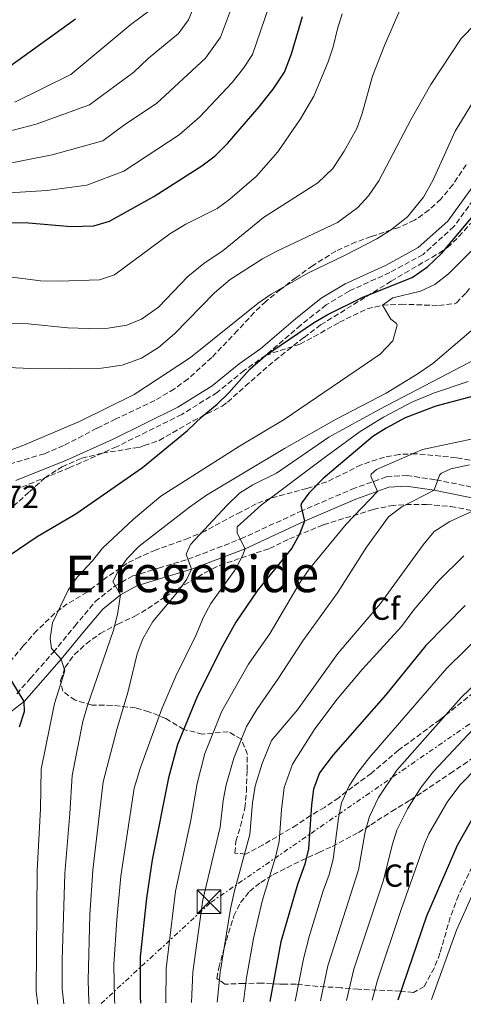
# Model space of a CAD drawing. Units: metres. Extents: x 583121 to 586543, y 4765952 to 4768307.
# Drawn here: x 583413 to 583553, y 4765955 to 4766266 of the extents above; entities that cross this region are included whole.
import ezdxf
from ezdxf.enums import TextEntityAlignment as Align

# ---------------------------------------------------------------- set-up
doc = ezdxf.new("R2010")
doc.units = ezdxf.units.M
doc.header["$MEASUREMENT"] = 0
for name, pattern in [('DGN Style 2', [1.739922, 1.043953, -0.695969]), ('DGN Style 3', [2.435891, 1.739922, -0.695969]), ('DGN Style 7', [3.479844, 1.56593, -0.695969, 0.521977, -0.695969])]:
    doc.linetypes.add(name, pattern=pattern)
for name, color, linetype, lineweight in [('Camino', 7, 'DGN Style 3', 0), ('Cota de punto acotado terreno', 7, 'Continuous', 0), ('Curva de nivel directora', 30, 'Continuous', 30), ('Curva de nivel intermedia', 30, 'Continuous', 0), ('Etiqueta de zona arbolada', 92, 'Continuous', 0), ('Línea eléctrica', 6, 'DGN Style 7', 0), ('Margen derecho', 7, 'Continuous', 0), ('Senda', 7, 'DGN Style 3', 0), ('Texto de Área (paraje) menor', 7, 'Continuous', 0), ('Torre eléctrica', 7, 'Continuous', 0), ('Valla', 7, 'DGN Style 2', 0), ('Zona arbolada', 92, 'DGN Style 3', 0)]:
    doc.layers.add(name, color=color, linetype=linetype, lineweight=lineweight)
doc.styles.add('Style-Arial', font='arial.ttf')

# ---------------------------------------------------------------- blocks, each defined once
blk = doc.blocks.new('5TME')
at = {"layer": 'Valla', "color": 7, "linetype": 'Continuous', "lineweight": 0}
for p, q in [((-0.375, 0.375), (0.375, -0.375)), ((0.3723, 0.3776), (-0.3716, -0.3784))]:
    blk.add_line(p, q, dxfattribs=at)
at = {"layer": 'Valla', "color": 7, "linetype": 'Continuous', "lineweight": 0, "flags": 128}
blk.add_lwpolyline([(-0.375, -0.375), (0.375, -0.375), (0.375, 0.375), (-0.375, 0.375), (-0.3716, -0.3784)], dxfattribs=at)

msp = doc.modelspace()

# ---------------------------------------------------------------- linework, layer by layer
at = {"layer": 'Camino', "color": 7, "linetype": 'DGN Style 3', "lineweight": 0}
for points in [[(583567.48, 4766224.54, 399.95), (583549.99, 4766200.36, 398.72), (583540.27, 4766191.57, 398.63), (583529.76, 4766185.86, 398.93), (583516.97, 4766180.04, 399.32), (583509.69, 4766175.65, 399.53), (583501.74, 4766169.31, 399.59), (583490.64, 4766159.74, 399.65)], [(583490.64, 4766159.74, 399.65), (583483.89, 4766154.99, 399.65), (583475.35, 4766148.07, 399.02), (583464.23, 4766141.11, 398.69), (583443.71, 4766130.96, 398.36), (583428.98, 4766124.36, 398.36), (583413.04, 4766117.9, 398.57)], [(583412.27, 4766053.08, 400.16), (583416.59, 4766057.96, 403.31), (583423.71, 4766066.12, 405.62), (583430.51, 4766074.36, 407.27), (583436.99, 4766082.12, 409.49), (583443.07, 4766087, 410.6), (583448.79, 4766090.2, 411.62), (583456.95, 4766092.68, 412.61), (583466.23, 4766095.48, 415.31), (583482.87, 4766101.88, 419.84), (583501.51, 4766110.52, 424.82), (583517.87, 4766117.56, 429.17), (583528.75, 4766121.48, 431.81), (583535.07, 4766121.88, 433.25), (583544.31, 4766120.52, 434.72), (583559.35, 4766117.48, 439.22)]]:
    msp.add_polyline3d(points, dxfattribs=at)
at = {"layer": 'Curva de nivel directora', "color": 30, "linetype": 'Continuous', "lineweight": 30, "flags": 128}
for points, elevation in [([(583409.35, 4766201.64), (583415.99, 4766201.56), (583429.35, 4766200.44), (583436.51, 4766200.6), (583441.43, 4766202.04), (583455.39, 4766209.88), (583470.51, 4766219.48), (583474.75, 4766222.68), (583478.63, 4766226.6), (583488.59, 4766238.12), (583492.99, 4766243.72), (583496.55, 4766249.08), (583498.83, 4766254.84), (583502.27, 4766266.6)], 375), ([(583410.11, 4766250.92), (583430.71, 4766265.88)], 350), ([(583409.82, 4766096.64), (583418.67, 4766102.61), (583430.81, 4766109.78), (583451.91, 4766124.44), (583465.99, 4766136.04), (583470.67, 4766140.52), (583475.43, 4766144.36), (583479, 4766147.86), (583485.69, 4766155.36), (583490.64, 4766159.74), (583505.71, 4766170.04), (583510.06, 4766172.51), (583521.23, 4766178.12), (583536.8, 4766184.3), (583541.7, 4766187.67), (583546.04, 4766191.86), (583560.59, 4766209.08)], 400), ([(583573.15, 4766151.45), (583544.27, 4766143.78), (583534.63, 4766140.04), (583528.67, 4766136.85), (583524.43, 4766134.2), (583508.79, 4766120.92), (583504.31, 4766116.36), (583501.99, 4766113.16), (583501.79, 4766112.44), (583502.88, 4766107.45), (583501.36, 4766103.38), (583498.87, 4766099), (583487.99, 4766085.56), (583481.27, 4766075.64), (583477.07, 4766068.09), (583469.2, 4766052.38), (583462.93, 4766037.06), (583460.03, 4766026.52), (583454.87, 4766000.74), (583453.07, 4765988.61), (583451.15, 4765970.16), (583451.11, 4765957.48), (583451.19, 4765955.53)], 425), ([(583553.51, 4766080.84), (583541.11, 4766068.28), (583528.55, 4766052.76), (583511.98, 4766033.85), (583507.66, 4766028.16), (583505.77, 4766022.99), (583505.11, 4766018.04), (583504.17, 4766004.19), (583502.99, 4765999.32), (583500.67, 4765992.92), (583495.46, 4765974.85), (583491.96, 4765956.04)], 450), ([(583413.08, 4766042.67), (583414.64, 4766047.46), (583414.58, 4766050.62), (583410.71, 4766057)], 400), ([(583532.4, 4765956.54), (583541.48, 4765983.08), (583551.15, 4766005.37), (583557.08, 4766015.98)], 475)]:
    msp.add_lwpolyline(points, dxfattribs=dict(at, elevation=elevation))
at = {"layer": 'Curva de nivel intermedia', "color": 30, "linetype": 'Continuous', "lineweight": 0, "flags": 128}
for points, elevation in [([(583394.13, 4766226.3), (583418.37, 4766232.62), (583435.12, 4766238.72), (583449.1, 4766249.02), (583453.66, 4766253.38), (583463.2, 4766261.21), (583466.39, 4766265.59), (583470.52, 4766275.86)], 360), ([(583360.49, 4766210.61), (583423.4, 4766223.03), (583439.31, 4766227.39), (583446.29, 4766232.6), (583456.24, 4766239.17), (583471.67, 4766253.51), (583476.44, 4766260.09), (583481.11, 4766272.77)], 365), ([(583402.47, 4766170.24), (583415.87, 4766169.72), (583428.35, 4766168.44), (583434.75, 4766168.2), (583440.99, 4766168.36), (583446.91, 4766169.32), (583451.55, 4766171.18), (583456.91, 4766174.93), (583466.18, 4766184.6), (583471.21, 4766188.77), (583477.27, 4766192.84), (583489.96, 4766203.25), (583507.09, 4766214.11), (583511.86, 4766218.65), (583515.43, 4766224.1), (583519.43, 4766231.32), (583521.05, 4766236.05), (583524.35, 4766247.8), (583528.08, 4766257.48), (583533.35, 4766269.56)], 385), ([(583491.69, 4766269.69), (583486.5, 4766254.58), (583483.65, 4766250.29), (583480.13, 4766245.81), (583469.87, 4766235.02), (583463.38, 4766229.33), (583446, 4766217.81), (583434.28, 4766213.45), (583421.72, 4766211.71), (583408.31, 4766210.86)], 370), ([(583411.68, 4766239.59), (583429.26, 4766248.3), (583448.19, 4766264.07), (583454.74, 4766268.9)], 355), ([(583404.19, 4766185.24), (583419.67, 4766183.3), (583425.35, 4766183.15), (583438.27, 4766183.56), (583443.02, 4766185.15), (583460.43, 4766198.04), (583465.55, 4766201.16), (583475.39, 4766206.04), (583479.4, 4766209.02), (583487.75, 4766216.23), (583494.55, 4766223.96), (583501.67, 4766234.36), (583505.87, 4766241.48), (583510.35, 4766252.28), (583511.98, 4766257), (583513.27, 4766262.68), (583514.77, 4766267.45)], 380), ([(583402.27, 4766156.2), (583419.03, 4766155.49), (583438.95, 4766155.75), (583445.46, 4766156.67), (583451.54, 4766158.87), (583456.92, 4766162.19), (583461.98, 4766166.55), (583474.51, 4766179.43), (583479.49, 4766183.7), (583489.63, 4766190.21), (583494.16, 4766192.64), (583513.3, 4766201.7), (583519.71, 4766206.36), (583523.1, 4766210.04), (583526.29, 4766214.76), (583536.55, 4766234.28), (583542.71, 4766245.16), (583552.23, 4766259.64), (583556.83, 4766264.36)], 390), ([(583397.9, 4766125.42), (583413.94, 4766131.28), (583431.96, 4766138.95), (583449.23, 4766147.38), (583466.97, 4766159.11), (583488.27, 4766176.2), (583492.4, 4766179.03), (583503.94, 4766185.72), (583515.67, 4766191.32), (583525.67, 4766196.52), (583529.99, 4766199.24), (583535.39, 4766203.48), (583540.35, 4766209.64), (583543.47, 4766215.08), (583550.39, 4766230.44), (583557.03, 4766241.24)], 395), ([(583418.89, 4765955.14), (583418.4, 4765959.14), (583418.62, 4765997.35), (583419.74, 4766016.81), (583419.89, 4766029.25), (583424.13, 4766049.96), (583427.35, 4766060.28), (583426.27, 4766063.95), (583423.15, 4766067.32), (583422.79, 4766070.44), (583423.53, 4766075.38), (583428.43, 4766085.72), (583431.32, 4766089.8), (583436.15, 4766095), (583439.22, 4766098.95), (583449.03, 4766108.12), (583457.67, 4766115.31), (583482.47, 4766131.16), (583496.51, 4766139.49), (583526.79, 4766160.12), (583530.75, 4766164.36), (583532.1, 4766169.32), (583531.91, 4766169.8), (583530.07, 4766171.16), (583527.5, 4766175.56), (583530.75, 4766177.88), (583539.43, 4766179.96), (583543.92, 4766182.15), (583548.3, 4766185.5), (583565.07, 4766202.36)], 405), ([(583427.04, 4765955.24), (583426.57, 4765959.98), (583426.51, 4765969.03), (583427.35, 4765996.41), (583429, 4766015.27), (583429.67, 4766027.27), (583433.03, 4766044.28), (583434.41, 4766049.09), (583442.67, 4766073.16), (583443.94, 4766078.09), (583444.95, 4766084.21), (583442.55, 4766088.44), (583444.07, 4766091.48), (583447.03, 4766095.72), (583450.79, 4766099.56), (583466.63, 4766111.88), (583471.99, 4766115.64), (583496.55, 4766130.44), (583512.83, 4766139.64), (583528.67, 4766147.8), (583538.35, 4766153.8), (583543.35, 4766157.24), (583555.43, 4766167.53)], 410), ([(583435.01, 4765955.34), (583434.97, 4765955.82), (583434.72, 4765962.8), (583435.31, 4765983.38), (583436.26, 4765997.48), (583439.44, 4766025.3), (583443.72, 4766041.75), (583447.2, 4766053.42), (583450.19, 4766065.64), (583451.94, 4766070.33), (583455.11, 4766075.88), (583462.91, 4766085.08), (583465.79, 4766089.21), (583467.32, 4766092.3), (583465.58, 4766097.1), (583466.99, 4766100.12), (583478.43, 4766112.44), (583482.39, 4766116.28), (583486.62, 4766118.92), (583494.03, 4766122.6), (583510.53, 4766133.92), (583526.68, 4766142.75), (583571.24, 4766166.16)], 415), ([(583443.12, 4765955.44), (583443.04, 4765956.65), (583442.86, 4765967.64), (583443.75, 4765981.74), (583445.03, 4765995.52), (583449.22, 4766023.33), (583451.19, 4766029.8), (583457.91, 4766048.28), (583462.34, 4766058.59), (583468.71, 4766071.4), (583471.03, 4766077.16), (583473.43, 4766081.55), (583480.95, 4766092.04), (583483.32, 4766096.5), (583484.18, 4766098.79), (583481.65, 4766103.65), (583481.67, 4766105.72), (583489.26, 4766112.48), (583509.06, 4766127.42), (583520.49, 4766135.7), (583527.83, 4766140.28), (583536.69, 4766144.95), (583543.59, 4766147.88), (583554.47, 4766151.57)], 420), ([(583459.25, 4765955.63), (583459.36, 4765966.38), (583462.26, 4765990.81), (583467.08, 4766013.2), (583469.04, 4766024.79), (583471.5, 4766034.25), (583476.89, 4766047.54), (583485.28, 4766062.37), (583492.09, 4766072.17), (583501.51, 4766088.28), (583504.39, 4766092.36), (583516.02, 4766106.53), (583525.87, 4766116.87), (583523.75, 4766121.64), (583523.95, 4766122.28), (583525.63, 4766123.72), (583540.08, 4766130.05), (583557.98, 4766133.83)], 430), ([(583467.29, 4765955.73), (583467.76, 4765965.26), (583470.86, 4765988.03), (583476.36, 4766010.95), (583477.32, 4766019.43), (583478.21, 4766024.35), (583480.63, 4766032.78), (583484.58, 4766042.69), (583487.83, 4766048.12), (583494.53, 4766057.61), (583502.42, 4766069.74), (583513.31, 4766084.92), (583522.47, 4766099.32), (583529.35, 4766108.84), (583533.55, 4766112.04), (583543.73, 4766117.21), (583545.45, 4766121.99), (583546.03, 4766122.6), (583549.03, 4766123.96), (583554.87, 4766125.24)], 435), ([(583475.4, 4765955.83), (583476.28, 4765965.15), (583479.63, 4765985.21), (583480.88, 4765990.97), (583485.63, 4766008.69), (583486.54, 4766018.65), (583487.4, 4766023.9), (583489.55, 4766031.09), (583492.49, 4766038.27), (583500.71, 4766048.04), (583513.39, 4766065.8), (583526.83, 4766081.48), (583540.31, 4766100.04), (583543.79, 4766104.2), (583548.71, 4766107.4), (583561.98, 4766113.46)], 440), ([(583483.63, 4765955.94), (583484.66, 4765963.48), (583486.8, 4765975.9), (583489.56, 4765987.71), (583493.76, 4766001.57), (583494.9, 4766006.43), (583495.65, 4766016.41), (583496.54, 4766023.47), (583499.09, 4766030.87), (583506.11, 4766042.04), (583513.23, 4766051.4), (583521.03, 4766060.68), (583533.47, 4766074.28), (583537.31, 4766079.48), (583545.11, 4766088.68), (583553.07, 4766096.52)], 445), ([(583499.93, 4765956.14), (583502.54, 4765969.45), (583504.5, 4765976.79), (583508.83, 4765990.95), (583510.69, 4765996.07), (583511.88, 4766000.93), (583513.58, 4766013.8), (583514.58, 4766018.69), (583516.98, 4766024.02), (583519.7, 4766028.21), (583523.37, 4766032.97), (583547.7, 4766061.14), (583559.59, 4766072.8)], 455), ([(583507.99, 4765956.24), (583510.3, 4765967.25), (583519.89, 4765997.58), (583522.05, 4766009.56), (583523.33, 4766014.39), (583526.21, 4766020.4), (583531.99, 4766028.96), (583552.28, 4766051.86), (583565.68, 4766064.76)], 460), ([(583516.12, 4765956.34), (583518.45, 4765966.27), (583527.75, 4765994.27), (583530.51, 4766005.32), (583532.02, 4766010.09), (583535.38, 4766016.81), (583539.61, 4766023.6), (583543.5, 4766028.53), (583555.99, 4766041.94)], 465), ([(583524.24, 4765956.44), (583525.91, 4765962.8), (583533.32, 4765985.05), (583540.69, 4766005.78), (583542.07, 4766008.89), (583547.8, 4766018.86), (583551.8, 4766024.25), (583563.11, 4766035.67)], 470), ([(583542.96, 4765956.67), (583550.76, 4765978.5), (583559.69, 4765998.47)], 480)]:
    msp.add_lwpolyline(points, dxfattribs=dict(at, elevation=elevation))
at = {"layer": 'Línea eléctrica', "color": 6, "linetype": 'DGN Style 7', "lineweight": 0}
msp.add_polyline3d([(583438.79, 4765955.38, 417.33), (583473.45, 4765987.31, 436.46), (583566.14, 4766051.26, 465.14), (583866.46, 4766258.88, 520.51), (584349.38, 4766486.88, 707.76), (584464.31, 4766542.49, 716.02), (584633.01, 4766622.2, 706.61), (584785.95, 4766779.77, 697.11), (584863.81, 4766912.14, 690.67), (584886.99, 4767138.88, 706.11), (584856.4, 4767354.49, 706.17), (584813.77, 4767667.38, 706.35), (584788.97, 4767832.9, 724.25), (584936.4, 4768022.39, 678.43)], dxfattribs=at)
at = {"layer": 'Margen derecho', "color": 7, "linetype": 'Continuous', "lineweight": 0}
for points in [[(583411.95, 4766120.28, 398.57), (583427.95, 4766126.76, 398.36), (583442.59, 4766133.32, 398.36), (583462.95, 4766143.4, 398.69), (583473.83, 4766150.2, 399.02), (583482.31, 4766157.08, 399.65), (583489.03, 4766161.8, 399.65), (583500.07, 4766171.32, 399.59), (583508.19, 4766177.8, 399.53), (583515.75, 4766182.36, 399.32), (583528.59, 4766188.2, 398.93), (583538.75, 4766193.72, 398.63), (583548.03, 4766202.12, 398.72), (583565.39, 4766226.12, 399.95)], [(583558.66, 4766114.19, 439.22), (583543.73, 4766117.21, 434.72), (583534.93, 4766118.51, 433.25), (583529.44, 4766118.16, 431.81), (583519.1, 4766114.43, 429.17), (583502.88, 4766107.45, 424.82), (583484.18, 4766098.79, 419.84), (583467.32, 4766092.3, 415.31), (583457.92, 4766089.47, 412.61), (583450.11, 4766087.09, 411.62), (583444.95, 4766084.21, 410.6), (583439.35, 4766079.71, 409.49), (583433.09, 4766072.22, 407.27), (583426.27, 4766063.95, 405.62), (583419.11, 4766055.75, 403.31), (583414.58, 4766050.62, 400.16), (583410.5, 4766047.45, 399.05), (583405.72, 4766046.92, 398.03), (583403.67, 4766047.91, 397.76)]]:
    msp.add_polyline3d(points, dxfattribs=at)
at = {"layer": 'Senda', "color": 7, "linetype": 'DGN Style 3', "lineweight": 0}
msp.add_polyline3d([(583490.64, 4766159.74, 399.65), (583501.47, 4766163.32, 403.72), (583505.8, 4766165.6, 404.61), (583513.89, 4766170.18, 405.29), (583522.63, 4766174.44, 405.58), (583527.5, 4766175.56, 405.91), (583533.33, 4766175.89, 406.37), (583545.19, 4766175.48, 406.45), (583550.15, 4766176.05, 406.27), (583550.75, 4766176.36, 406.24), (583553.83, 4766179.48, 405.82), (583556.63, 4766182.92, 406.12), (583559.83, 4766185, 406.09), (583566.95, 4766188.68, 406.84), (583571.19, 4766191.3, 407.11), (583577.28, 4766195.93, 407.58), (583592.35, 4766209.64, 410.26), (583601.51, 4766220.28, 411.1), (583607.99, 4766225.56, 410.02), (583618.11, 4766231.16, 410.77), (583632.04, 4766238.17, 411.63), (583641.11, 4766242.43, 412.93)], dxfattribs=at)
at = {"layer": 'Zona arbolada', "color": 92, "linetype": 'DGN Style 3', "lineweight": 0}
for points in [[(583553.87, 4766219.88, 399.06), (583549.63, 4766213.56, 400.23), (583545.83, 4766209, 400.53), (583542.14, 4766205.62, 400.48), (583537.6, 4766202.34, 400.72), (583532.64, 4766200.05, 400.99), (583523.91, 4766197.24, 401.52), (583519.23, 4766195.53, 401.25), (583512.8, 4766192.65, 400.52), (583505.43, 4766188.04, 399.93), (583500.23, 4766184.28, 400.08), (583495.35, 4766180.52, 400.83), (583490.67, 4766176.76, 401.16), (583487.06, 4766173.3, 400.93), (583481.83, 4766167.56, 400.23), (583473.67, 4766159.08, 400.41), (583466.15, 4766152.29, 399.24), (583461.9, 4766149.2, 399.41), (583455.75, 4766145.52, 399.55), (583443.47, 4766139.72, 399.15), (583437.47, 4766136.76, 399.57), (583427.02, 4766131.29, 399.72), (583420.93, 4766128.75, 399.69), (583408.58, 4766125.03, 401.06)], [(583553.87, 4766219.88, 399.06), (583549.63, 4766213.56, 400.23), (583545.83, 4766209, 400.53), (583542.14, 4766205.62, 400.48), (583537.6, 4766202.34, 400.72), (583532.64, 4766200.05, 400.99), (583523.91, 4766197.24, 401.52), (583519.23, 4766195.53, 401.25), (583512.8, 4766192.65, 400.52), (583505.43, 4766188.04, 399.93), (583500.23, 4766184.28, 400.08), (583495.35, 4766180.52, 400.83), (583490.67, 4766176.76, 401.16), (583487.06, 4766173.3, 400.93), (583481.83, 4766167.56, 400.23), (583473.67, 4766159.08, 400.41), (583466.15, 4766152.29, 399.24), (583461.9, 4766149.2, 399.41), (583455.75, 4766145.52, 399.55), (583443.47, 4766139.72, 399.15), (583437.47, 4766136.76, 399.57), (583427.02, 4766131.29, 399.72), (583420.93, 4766128.75, 399.69), (583408.58, 4766125.03, 401.06)], [(583411.15, 4766112.2, 402.7), (583416.27, 4766116.76, 403.66), (583421.11, 4766121.16, 404.11), (583426.51, 4766124.6, 404.86), (583432.71, 4766127.32, 405.76), (583439.23, 4766128.92, 406.15), (583450.79, 4766130.76, 405.46), (583452.39, 4766131.32, 406.51), (583457.13, 4766132.94, 406.64), (583467.79, 4766139.08, 407.02), (583476.93, 4766143.77, 407.91), (583478.67, 4766145, 407.92), (583484.23, 4766150.04, 406.45), (583487.96, 4766153.34, 405.92), (583489.75, 4766154.92, 405.85), (583493.52, 4766158.14, 406.51), (583497.5, 4766161.32, 406.42), (583502.75, 4766165.41, 405.63), (583507.99, 4766169.35, 405.41), (583530.23, 4766183.16, 405.28), (583534.5, 4766185.69, 404.9), (583543.03, 4766190.63, 403.31), (583547.99, 4766193.72, 402.67), (583551.55, 4766197.23, 402.49), (583555.15, 4766201.32, 402.52)], [(583411.15, 4766112.2, 402.7), (583416.27, 4766116.76, 403.66), (583421.11, 4766121.16, 404.11), (583426.51, 4766124.6, 404.86), (583432.71, 4766127.32, 405.76), (583439.23, 4766128.92, 406.15), (583450.79, 4766130.76, 405.46), (583452.39, 4766131.32, 406.51), (583457.13, 4766132.94, 406.64), (583467.79, 4766139.08, 407.02), (583476.93, 4766143.77, 407.91), (583478.67, 4766145, 407.92), (583484.23, 4766150.04, 406.45), (583487.96, 4766153.34, 405.92), (583489.75, 4766154.92, 405.85), (583493.52, 4766158.14, 406.51), (583497.5, 4766161.32, 406.42), (583502.75, 4766165.41, 405.63), (583507.99, 4766169.35, 405.41), (583530.23, 4766183.16, 405.28), (583534.5, 4766185.69, 404.9), (583543.03, 4766190.63, 403.31), (583547.99, 4766193.72, 402.67), (583551.55, 4766197.23, 402.49), (583555.15, 4766201.32, 402.52)], [(583562.23, 4766125.32, 438.94), (583550.65, 4766127.51, 437.1), (583538.03, 4766128.76, 433.96), (583532.71, 4766128.52, 433), (583528.06, 4766127.7, 431.34), (583520.77, 4766125.23, 428.92), (583509.95, 4766119.88, 426.64), (583503.67, 4766117.8, 423.25), (583492.07, 4766114.68, 420.58), (583487.69, 4766112.91, 418.93), (583482.77, 4766110.37, 417.46), (583471.59, 4766104.36, 415.09), (583466.39, 4766102.12, 413.5), (583455.95, 4766098.36, 411.58), (583451.15, 4766096.28, 409.63), (583446.87, 4766094.12, 408.23), (583440.77, 4766089.89, 406.41), (583434.43, 4766085.08, 405.25), (583428.15, 4766081.4, 404.17), (583424.26, 4766078.42, 403.18), (583418.59, 4766073, 402.01), (583414.31, 4766068.12, 401.41), (583410.55, 4766063.72, 401.38)], [(583562.23, 4766125.32, 438.94), (583550.65, 4766127.51, 437.1), (583538.03, 4766128.76, 433.96), (583532.71, 4766128.52, 433), (583528.06, 4766127.7, 431.34), (583520.77, 4766125.23, 428.92), (583509.95, 4766119.88, 426.64), (583503.67, 4766117.8, 423.25), (583492.07, 4766114.68, 420.58), (583487.69, 4766112.91, 418.93), (583482.77, 4766110.37, 417.46), (583471.59, 4766104.36, 415.09), (583466.39, 4766102.12, 413.5), (583455.95, 4766098.36, 411.58), (583451.15, 4766096.28, 409.63), (583446.87, 4766094.12, 408.23), (583440.77, 4766089.89, 406.41), (583434.43, 4766085.08, 405.25), (583428.15, 4766081.4, 404.17), (583424.26, 4766078.42, 403.18), (583418.59, 4766073, 402.01), (583414.31, 4766068.12, 401.41), (583410.55, 4766063.72, 401.38)], [(583556.27, 4766053.48, 462.52), (583545.53, 4766044.88, 459.98), (583532.51, 4766035.24, 457.96), (583523.95, 4766027.96, 456.43), (583518.11, 4766023.72, 454.39), (583513.67, 4766020.28, 453.55), (583509.19, 4766017.24, 452.2), (583504.83, 4766014.68, 449.41), (583500.51, 4766011.72, 447.31), (583489.83, 4766005.4, 443.59), (583484.35, 4766002.44, 442.27), (583480.99, 4766002.84, 441.25), (583481.27, 4766006.52, 440.23), (583482.72, 4766011.28, 439.66), (583484.11, 4766017, 439.81), (583484.59, 4766022.2, 440.29), (583484.79, 4766029, 439), (583484.89, 4766033.93, 439.22), (583483.03, 4766038.76, 438.58), (583478.9, 4766041.07, 436.1), (583470.79, 4766040.36, 431.2), (583464.87, 4766041.8, 427.45), (583459.19, 4766045.24, 423.46), (583453.87, 4766047.4, 420.01), (583449.65, 4766048.57, 417.62), (583442.27, 4766049.4, 415.27), (583435.95, 4766049.48, 412.96), (583430.63, 4766051, 412.48), (583426.71, 4766053.88, 413.44), (583426.07, 4766057.24, 413.74), (583427.47, 4766061.4, 413.8), (583430.39, 4766065.4, 414.47), (583434.07, 4766068.81, 415.45), (583438.53, 4766072.06, 416.19), (583444.07, 4766075, 416.74), (583449.43, 4766077.48, 417.7), (583453.56, 4766079.92, 419.12), (583458.99, 4766083.64, 422.08), (583465.03, 4766087.4, 424.66), (583471.71, 4766091.32, 426.7), (583476.1, 4766093.55, 427.74), (583485.39, 4766096.68, 429.61), (583491.83, 4766098.84, 431.83), (583498.15, 4766101.88, 433.72), (583508.87, 4766106.35, 436.25), (583524.55, 4766111.16, 439.3), (583530.07, 4766112.36, 441.82), (583534.87, 4766112.72, 443.18), (583541.36, 4766112.73, 445.18), (583549.01, 4766112.1, 447.32), (583556.27, 4766110.75, 448.79)], [(583484.35, 4766002.44, 442.27), (583480.99, 4766002.84, 441.25), (583481.27, 4766006.52, 440.23), (583482.72, 4766011.28, 439.66), (583484.11, 4766017, 439.81), (583484.59, 4766022.2, 440.29), (583484.79, 4766029, 439), (583484.89, 4766033.93, 439.22), (583483.03, 4766038.76, 438.58), (583478.9, 4766041.07, 436.1), (583470.79, 4766040.36, 431.2), (583464.87, 4766041.8, 427.45), (583459.19, 4766045.24, 423.46), (583453.87, 4766047.4, 420.01), (583449.65, 4766048.57, 417.62), (583442.27, 4766049.4, 415.27), (583435.95, 4766049.48, 412.96), (583430.63, 4766051, 412.48), (583426.71, 4766053.88, 413.44), (583426.07, 4766057.24, 413.74), (583427.47, 4766061.4, 413.8), (583430.39, 4766065.4, 414.47), (583434.07, 4766068.81, 415.45), (583438.53, 4766072.06, 416.19), (583444.07, 4766075, 416.74), (583449.43, 4766077.48, 417.7), (583453.56, 4766079.92, 419.12), (583458.99, 4766083.64, 422.08), (583465.03, 4766087.4, 424.66), (583471.71, 4766091.32, 426.7), (583476.1, 4766093.55, 427.74), (583485.39, 4766096.68, 429.61), (583491.83, 4766098.84, 431.83), (583498.15, 4766101.88, 433.72), (583508.87, 4766106.35, 436.25), (583524.55, 4766111.16, 439.3), (583530.07, 4766112.36, 441.82), (583534.87, 4766112.72, 443.18), (583541.36, 4766112.73, 445.18), (583549.01, 4766112.1, 447.32), (583556.27, 4766110.75, 448.79)], [(583556.27, 4766053.48, 462.52), (583545.53, 4766044.88, 459.98), (583532.51, 4766035.24, 457.96), (583523.95, 4766027.96, 456.43), (583518.11, 4766023.72, 454.39), (583513.67, 4766020.28, 453.55), (583509.19, 4766017.24, 452.2), (583504.83, 4766014.68, 449.41), (583500.51, 4766011.72, 447.31), (583489.83, 4766005.4, 443.59), (583484.35, 4766002.44, 442.27)], [(583556.76, 4766000.75, 476.14), (583551.4, 4765989.49, 477.38), (583548.83, 4765982.6, 477.52), (583545.59, 4765971.24, 477.94), (583543.79, 4765966.58, 477.76), (583540.63, 4765960.76, 476.02), (583537.19, 4765958.84, 474.76), (583533.11, 4765959.32, 473.98), (583519.83, 4765959.88, 466.36), (583514.39, 4765960.36, 463.93), (583507.11, 4765960.76, 460.12), (583500.23, 4765961.48, 457.42), (583497, 4765961.48, 453.54), (583495.11, 4765961.48, 451.78), (583489.51, 4765961.8, 449.08), (583483.83, 4765961.72, 446.32), (583477.83, 4765961.48, 444.4), (583475.27, 4765963.32, 441.97), (583475.87, 4765966.6, 442), (583477.59, 4765972.92, 443.41), (583480.63, 4765983, 442.9), (583482.73, 4765987.26, 443.63), (583485.61, 4765990.73, 445.62), (583489.11, 4765993.59, 448.34), (583493.07, 4765996.02, 451.23), (583497.32, 4765998.22, 453.74), (583501.71, 4766000.36, 455.35), (583507.39, 4766003, 455.56), (583511.64, 4766004.93, 457.37), (583519.91, 4766009.32, 462.85), (583523.79, 4766011.77, 464.83), (583530.35, 4766015.96, 467.32), (583536.23, 4766019.56, 470.26), (583540.2, 4766022.09, 471.91), (583548.75, 4766027.88, 474.82), (583552.87, 4766030.7, 475.23), (583561.19, 4766036.36, 474.34)], [(583556.76, 4766000.75, 476.14), (583551.4, 4765989.49, 477.38), (583548.83, 4765982.6, 477.52), (583545.59, 4765971.24, 477.94), (583543.79, 4765966.58, 477.76), (583540.63, 4765960.76, 476.02), (583537.19, 4765958.84, 474.76), (583533.11, 4765959.32, 473.98), (583519.83, 4765959.88, 466.36), (583514.39, 4765960.36, 463.93), (583507.11, 4765960.76, 460.12), (583500.23, 4765961.48, 457.42), (583497, 4765961.48, 453.54), (583495.11, 4765961.48, 451.78), (583489.51, 4765961.8, 449.08), (583483.83, 4765961.72, 446.32), (583477.83, 4765961.48, 444.4), (583475.27, 4765963.32, 441.97), (583475.87, 4765966.6, 442), (583477.59, 4765972.92, 443.41), (583480.63, 4765983, 442.9), (583482.73, 4765987.26, 443.63), (583485.61, 4765990.73, 445.62), (583489.11, 4765993.59, 448.34), (583493.07, 4765996.02, 451.23), (583497.32, 4765998.22, 453.74), (583501.71, 4766000.36, 455.35), (583507.39, 4766003, 455.56), (583511.64, 4766004.93, 457.37), (583519.91, 4766009.32, 462.85), (583523.79, 4766011.77, 464.83), (583530.35, 4766015.96, 467.32), (583536.23, 4766019.56, 470.26), (583540.2, 4766022.09, 471.91), (583548.75, 4766027.88, 474.82), (583552.87, 4766030.7, 475.23), (583561.19, 4766036.36, 474.34)]]:
    msp.add_polyline3d(points, dxfattribs=at)

# ---------------------------------------------------------------- block references
at = {"layer": 'Torre eléctrica', "color": 7, "linetype": 'Continuous', "lineweight": 0, "xscale": 10, "yscale": 10, "zscale": 10}
msp.add_blockref('5TME', (583472.79, 4765987.48, 436.09), dxfattribs=at)
msp.add_blockref('5TME', (583472.79, 4765987.48, 436.09), dxfattribs=at)

# ---------------------------------------------------------------- texts
at = {"layer": 'Cota de punto acotado terreno', "color": 7, "linetype": 'Continuous', "lineweight": 0, "style": 'Style-Arial'}
msp.add_text('398.72', height=7, dxfattribs=at).set_placement((583390.08, 4766111.64, 398.72))
at = {"layer": 'Etiqueta de zona arbolada', "color": 92, "linetype": 'Continuous', "lineweight": 0, "style": 'Style-Arial'}
for p in [(583528.4, 4766079.88, 440.32), (583532.44, 4765995.72, 466.13)]:
    msp.add_text('Cf', height=7, dxfattribs=at).set_placement(p, align=Align.MIDDLE_CENTER)
at = {"layer": 'Texto de Área (paraje) menor', "color": 7, "linetype": 'Continuous', "lineweight": 0, "style": 'Style-Arial'}
msp.add_text('Erregebide', height=11.5, dxfattribs=at).set_placement((583467.45, 4766090.84, 411.1), align=Align.MIDDLE_CENTER)

doc.saveas('drawing.dxf')
